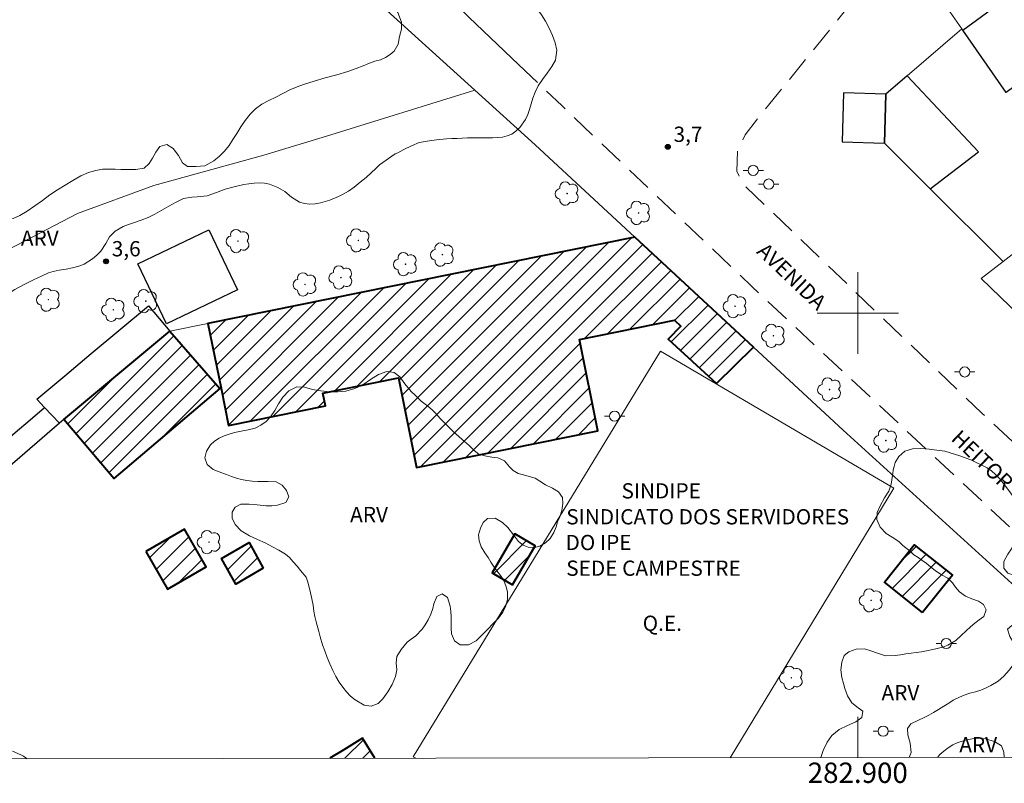
# Model space of a CAD drawing. Units: metres. Extents: x 282653 to 283168, y 1656051 to 1656615.
# Drawn here: x 282818 to 282914, y 1656054 to 1656129 of the extents above; entities that cross this region are included whole.
import ezdxf
from ezdxf.enums import TextEntityAlignment as Align

# ---------------------------------------------------------------- set-up
doc = ezdxf.new("R2010")
doc.units = ezdxf.units.M
doc.header["$MEASUREMENT"] = 0
doc.linetypes.add('HIDDEN', pattern=[0.375, 0.25, -0.125])
for name, color, linetype, lineweight in [('Articulacao', 7, 'Continuous', 18), ('Campo_de_Fut_Quad_de_Esp', 7, 'Continuous', 15), ('Edificacoes', 7, 'Continuous', 30), ('Edificacoes_Notaveis', 7, 'Continuous', 40), ('Edificacoes_Notaveis_Hatch', 8, 'Continuous', 9), ('Malha_Coordenadas', 7, 'Continuous', 15), ('Muro_Grade', 8, 'Continuous', 20), ('Nao_Pavimentada_S_Mfio', 10, 'HIDDEN', 15), ('Pavimentacao_Asfaltica_S_Mfio', 10, 'Continuous', 15), ('Poste', 7, 'Continuous', 9), ('Topon_Campo_de_Fut_Quad_de_Esp', 7, 'Continuous', 9), ('Topon_de_Vias', 7, 'Continuous', 9), ('Topon_Edif_Notaveis', 7, 'Continuous', 9)]:
    doc.layers.add(name, color=color, linetype=linetype, lineweight=lineweight)
for name, color, linetype, lineweight, true_color in [('Arvores_Isoladas', 7, 'Continuous', 18, 0x00ff33), ('Curvas_Intermediarias', 7, 'Continuous', 9, 0x783c14), ('Pto_Cotado', 7, 'Continuous', 9, 0x783c14), ('Topon_Pto_Cotado', 7, 'Continuous', 9, 0x783c14), ('Topon_Vegetacao', 7, 'Continuous', 9, 0x00ff33), ('Vegetacao', 7, 'Orla8', 9, 0x00ff33)]:
    doc.layers.add(name, color=color, linetype=linetype, lineweight=lineweight, true_color=true_color)
doc.styles.add('Arial', font='arial.ttf', dxfattribs={"height": 1.5})
doc.styles.get("Standard").update_dxf_attribs({"font": 'arial.ttf'})
doc.linetypes.add('Orla8', pattern='A,6,-0.5,["V",Standard,S=1,R=0,X=-0.5,Y=-1],-0.5,6,-0.5,["V",Standard,S=1,R=0,X=-0.5,Y=-1],-0.5', length=14)

# ---------------------------------------------------------------- blocks, each defined once
blk = doc.blocks.new('Cotas')
at = {"layer": 'Pto_Cotado'}
blk.add_hatch(color=256, dxfattribs=at).paths.add_polyline_path([(0, 0.24, 1), (0, -0.24, 1)])
at = {"layer": 'Pto_Cotado', "lineweight": -3}
blk.add_lwpolyline([(0, -0.24, -1), (0, 0.24, -1)], format="xyb", close=True, dxfattribs=at)
blk = doc.blocks.new('Arvore')
at = {"layer": 'Arvores_Isoladas'}
blk.add_lwpolyline([(-0.718, 0.493, 0.872324), (-0.722, -0.551, 0.862983), (0.284, -0.827, 0.900105), (0.89, 0.029, 0.863155), (0.262, 0.861, 0.882486)], format="xyb", close=True, dxfattribs=at)
blk.add_circle((0, 0), 0.0286, dxfattribs=at)
blk = doc.blocks.new('Poste')
at = {"layer": 'Poste'}
for points in [[(-0.5, 0), (-1, 0)], [(0.5, 0), (1, 0)]]:
    blk.add_lwpolyline(points, dxfattribs=at)
blk.add_lwpolyline([(0, 0.5, 1), (0, -0.5, 1)], format="xyb", close=True, dxfattribs=at)

msp = doc.modelspace()

# ---------------------------------------------------------------- hatches: boundary and pattern name
at = {"layer": 'Edificacoes_Notaveis_Hatch'}
h = msp.add_hatch(dxfattribs=at)
h.set_pattern_fill('ANSI31', color=256, scale=10)
h.paths.add_polyline_path([(282878.089, 1656107.448), (282889.739, 1656096.653), (282886.101, 1656093.068), (282881.36, 1656097.415), (282882.588, 1656098.715), (282881.964, 1656099.287), (282872.631, 1656097.413), (282874.446, 1656088.431), (282856.624, 1656084.828), (282854.844, 1656093.635), (282847.416, 1656092.133), (282847.672, 1656090.863), (282838.134, 1656088.935), (282837.389, 1656092.619), (282836.107, 1656098.963)])
h = msp.add_hatch(dxfattribs=at)
h.set_pattern_fill('ANSI31', color=256, scale=10)
h.paths.add_polyline_path([(282821.919, 1656089.532), (282832.35, 1656098.203), (282837.282, 1656092.598), (282826.853, 1656083.724), (282826.491, 1656084.151)])
h = msp.add_hatch(dxfattribs=at)
h.set_pattern_fill('ANSI31', color=256, scale=10)
h.paths.add_polyline_path([(282830.001, 1656076.547), (282833.791, 1656078.751), (282835.934, 1656075.067), (282835.934, 1656075.067), (282832.143, 1656072.862)])
h = msp.add_hatch(dxfattribs=at)
h.set_pattern_fill('ANSI31', color=256, scale=10)
h.paths.add_polyline_path([(282866.058, 1656073.294), (282864.043, 1656074.461), (282866.266, 1656078.299), (282868.281, 1656077.132)])
h = msp.add_hatch(dxfattribs=at)
h.set_pattern_fill('ANSI31', color=256, scale=10)
h.paths.add_polyline_path([(282841.525, 1656074.915), (282838.845, 1656073.364), (282837.445, 1656075.889), (282840.17, 1656077.445)])
h = msp.add_hatch(dxfattribs=at)
h.set_pattern_fill('ANSI31', color=256, scale=10)
h.paths.add_polyline_path([(282906.361, 1656070.552), (282902.615, 1656073.546), (282905.557, 1656077.227), (282909.303, 1656074.233)])
h = msp.add_hatch(dxfattribs=at)
h.set_pattern_fill('ANSI31', color=256, scale=10)
h.paths.add_polyline_path([(282848.102, 1656056.235), (282849.46, 1656057.068), (282851.31, 1656058.204), (282852.516, 1656056.242)])

# ---------------------------------------------------------------- linework, layer by layer
at = {"layer": 'Articulacao', "flags": 128}
msp.add_lwpolyline([(282669.225, 1656610.236), (283150.636, 1656610.987), (283151.488, 1656056.708), (282670.101, 1656055.958), (282669.225, 1656610.236)], close=True, dxfattribs=at)
at = {"layer": 'Campo_de_Fut_Quad_de_Esp', "flags": 128}
for points in [[(282856.552, 1656056.248), (282856.293, 1656056.396), (282880.613, 1656096.244), (282903.556, 1656082.771)], [(282903.556, 1656082.771), (282887.446, 1656056.296)]]:
    msp.add_lwpolyline(points, dxfattribs=at)
at = {"layer": 'Curvas_Intermediarias', "elevation": 3, "flags": 128}
msp.add_lwpolyline([(282818.3, 1656056.189), (282818.203, 1656056.275), (282817.966, 1656056.443), (282817.711, 1656056.585), (282816.899, 1656056.946)], dxfattribs=at)
at = {"layer": 'Edificacoes', "flags": 128}
for points in [[(282910.322, 1656127.798), (282920.845, 1656135.54), (282925.298, 1656129.591), (282914.597, 1656121.667)], [(282907.118, 1656112.212), (282911.875, 1656115.855), (282904.856, 1656123.318), (282902.75, 1656121.508), (282902.614, 1656116.702)], [(282902.614, 1656116.702), (282902.75, 1656121.508), (282898.587, 1656121.626), (282898.45, 1656116.821)], [(282829.226, 1656104.843), (282836.193, 1656108.167), (282839.005, 1656102.275), (282832.037, 1656098.951)], [(282832.35, 1656098.203), (282821.919, 1656089.532), (282821.492, 1656089.177), (282820.046, 1656090.73), (282819.286, 1656091.547), (282819.286, 1656091.547), (282822.026, 1656093.836), (282824.63, 1656096.01), (282830.262, 1656100.715)], [(282821.492, 1656089.177), (282806.12, 1656075.897), (282804.287, 1656074.312), (282802.297, 1656076.615), (282813.786, 1656086.541), (282814.386, 1656085.847), (282815.687, 1656086.969), (282817.163, 1656088.243), (282818.619, 1656089.499), (282820.046, 1656090.73)]]:
    msp.add_lwpolyline(points, close=True, dxfattribs=at)
at = {"layer": 'Edificacoes_Notaveis', "flags": 128}
for points in [[(282878.089, 1656107.448), (282836.107, 1656098.963), (282837.389, 1656092.619), (282838.134, 1656088.935), (282847.672, 1656090.863), (282847.416, 1656092.133), (282854.844, 1656093.635), (282856.624, 1656084.828), (282874.446, 1656088.431), (282872.631, 1656097.413), (282881.964, 1656099.287), (282882.588, 1656098.715), (282881.36, 1656097.415), (282886.101, 1656093.068), (282889.739, 1656096.653), (282889.739, 1656096.653)], [(282821.919, 1656089.532), (282832.35, 1656098.203), (282837.282, 1656092.598), (282826.853, 1656083.724), (282826.491, 1656084.151)], [(282830.001, 1656076.547), (282832.143, 1656072.862), (282832.143, 1656072.862), (282835.934, 1656075.067), (282835.934, 1656075.067), (282833.791, 1656078.751)], [(282866.058, 1656073.294), (282868.281, 1656077.132), (282866.266, 1656078.299), (282864.043, 1656074.461)], [(282841.525, 1656074.915), (282838.845, 1656073.364), (282837.445, 1656075.889), (282840.17, 1656077.445)], [(282906.361, 1656070.552), (282902.615, 1656073.546), (282905.557, 1656077.227), (282909.303, 1656074.233)]]:
    msp.add_lwpolyline(points, close=True, dxfattribs=at)
msp.add_lwpolyline([(282852.516, 1656056.242), (282851.31, 1656058.204), (282849.46, 1656057.068), (282848.102, 1656056.235)], dxfattribs=at)
at = {"layer": 'Malha_Coordenadas', "flags": 128}
for points in [[(282900, 1656104), (282900, 1656096)], [(282904, 1656100), (282896, 1656100)], [(282900, 1656056.316), (282900, 1656060.316)]]:
    msp.add_lwpolyline(points, dxfattribs=at)
at = {"layer": 'Muro_Grade', "flags": 128}
for points in [[(282931.779, 1656058.296), (282924.047, 1656065.321), (282920.543, 1656068.505), (282898.568, 1656088.472), (282889.739, 1656096.653), (282878.089, 1656107.448), (282868.276, 1656116.541), (282862.352, 1656121.904), (282828.75, 1656152.323)], [(282918.567, 1656139.532), (282907.693, 1656131.568), (282910.226, 1656127.935), (282910.322, 1656127.798), (282914.597, 1656121.667)], [(282910.226, 1656127.935), (282904.856, 1656123.318), (282902.75, 1656121.508), (282902.614, 1656116.702), (282907.118, 1656112.212), (282914.286, 1656105.065)], [(282753.327, 1656056.087), (282768.042, 1656067.067), (282775.846, 1656072.891), (282788.219, 1656083.2), (282799.917, 1656094.034), (282803.864, 1656097.99), (282809.433, 1656102.032), (282815.686, 1656105.804), (282823.264, 1656109.786), (282830.783, 1656112.52), (282841.611, 1656115.52), (282847.776, 1656117.393), (282862.352, 1656121.904)], [(282922.001, 1656111.049), (282914.286, 1656105.065), (282912.131, 1656103.393)], [(282878.089, 1656107.448), (282836.107, 1656098.963), (282832.35, 1656098.203), (282821.919, 1656089.532), (282821.492, 1656089.177), (282806.12, 1656075.897), (282804.287, 1656074.312), (282782.169, 1656056.132)], [(282912.131, 1656103.393), (282923.393, 1656092.507), (282932.062, 1656084.129), (282935.637, 1656080.674), (282943.389, 1656073.12)]]:
    msp.add_lwpolyline(points, dxfattribs=at)
at = {"layer": 'Nao_Pavimentada_S_Mfio', "ltscale": 10, "flags": 128}
for points in [[(282947.843, 1656056.391), (282943.576, 1656060.269), (282930.503, 1656073.088), (282912.207, 1656090.148), (282888.765, 1656112.632), (282888.115, 1656113.936), (282888.165, 1656115.871), (282888.943, 1656117.518), (282890.436, 1656119.469), (282898.66, 1656129.589), (282904.427, 1656134.883), (282910.3, 1656139.351), (282922.805, 1656148.182), (282925.475, 1656149.839), (282927.234, 1656151.342), (282928.265, 1656152.832), (282928.76, 1656154.516), (282929.451, 1656156.503), (282930.684, 1656158.416), (282931.655, 1656159.401), (282933.458, 1656160.47), (282935.46, 1656160.795), (282936.637, 1656160.703), (282938.259, 1656160.309), (282939.493, 1656159.782), (282940.635, 1656159.122), (282942.049, 1656158.085), (282956.221, 1656145.404), (282975.146, 1656126.977), (283000.069, 1656103.865), (283016.829, 1656088.914), (283047.317, 1656060.676), (283051.84, 1656056.553)], [(282866.685, 1656124.385), (282870.927, 1656120.351)], [(282866.685, 1656124.385), (282870.927, 1656120.351), (282889.587, 1656102.607), (282918.7, 1656075.465), (282923.248, 1656070.855), (282937.165, 1656056.75), (282937.556, 1656056.375)]]:
    msp.add_lwpolyline(points, dxfattribs=at)
at = {"layer": 'Pavimentacao_Asfaltica_S_Mfio', "flags": 128}
msp.add_lwpolyline([(282866.685, 1656124.385), (282861.764, 1656129.065), (282832.44, 1656157.97), (282782.394, 1656204.812)], dxfattribs=at)
at = {"layer": 'Vegetacao', "flags": 128}
for points in [[(282752.549, 1656056.086), (282752.426, 1656056.667), (282752.572, 1656057.309), (282752.928, 1656057.876), (282753.437, 1656058.449), (282754.082, 1656058.884), (282754.937, 1656059.232), (282755.749, 1656059.523), (282756.518, 1656059.909), (282756.935, 1656060.237), (282757.408, 1656060.672), (282757.937, 1656061.189), (282758.391, 1656061.63), (282758.864, 1656062.153), (282759.361, 1656062.701), (282759.895, 1656063.287), (282760.435, 1656063.804), (282760.933, 1656064.29), (282761.363, 1656064.693), (282761.719, 1656065.071), (282762.148, 1656065.689), (282762.258, 1656066.255), (282762.133, 1656066.959), (282762.087, 1656067.984), (282762.128, 1656068.519), (282762.226, 1656069.022), (282762.372, 1656069.538), (282762.562, 1656070.048), (282762.8, 1656070.558), (282763.107, 1656071.087), (282763.487, 1656071.591), (282763.905, 1656072.044), (282764.341, 1656072.467), (282764.795, 1656072.845), (282765.269, 1656073.104), (282766.217, 1656073.106), (282766.71, 1656073.007), (282767.584, 1656072.921), (282768.347, 1656073.061), (282769.115, 1656073.534), (282769.502, 1656073.856), (282769.895, 1656074.247), (282770.282, 1656074.681), (282770.663, 1656075.123), (282771.123, 1656075.583), (282771.67, 1656076.056), (282772.192, 1656076.491), (282772.604, 1656076.825), (282773.139, 1656077.16), (282773.71, 1656077.494), (282774.344, 1656077.816), (282774.989, 1656078), (282775.519, 1656078.001), (282776.381, 1656077.815), (282777.102, 1656077.785), (282777.723, 1656078.019), (282778.435, 1656078.7), (282778.779, 1656079.078), (282779.418, 1656079.696), (282780.007, 1656080.288), (282780.369, 1656080.71), (282780.775, 1656081.152), (282781.223, 1656081.599), (282781.751, 1656082.015), (282782.323, 1656082.388), (282782.919, 1656082.697), (282783.504, 1656082.931), (282784.082, 1656083.084), (282784.605, 1656083.192), (282785.485, 1656083.137), (282786.274, 1656082.988), (282786.939, 1656083.015), (282787.591, 1656083.243), (282788.193, 1656083.659), (282788.869, 1656084.264), (282789.347, 1656085.058), (282789.536, 1656085.643), (282789.664, 1656086.241), (282789.73, 1656086.813), (282789.778, 1656087.329), (282789.936, 1656088.26), (282790.21, 1656089.135), (282790.756, 1656089.96), (282791.173, 1656090.439), (282791.659, 1656090.937), (282792.205, 1656091.397), (282792.783, 1656091.788), (282793.404, 1656092.111), (282794.056, 1656092.339), (282794.696, 1656092.503), (282795.311, 1656092.656), (282795.914, 1656092.846), (282796.498, 1656093.08), (282797.045, 1656093.339), (282797.593, 1656093.648), (282798.097, 1656093.964), (282798.791, 1656094.437), (282799.234, 1656094.702), (282799.787, 1656095.144), (282800.37, 1656095.692), (282800.972, 1656096.335), (282801.53, 1656096.972), (282802.114, 1656097.608), (282802.691, 1656098.238), (282803.268, 1656098.869), (282803.876, 1656099.493), (282804.521, 1656100.054), (282805.166, 1656100.514), (282805.805, 1656100.868), (282806.444, 1656101.222), (282807.084, 1656101.575), (282807.742, 1656101.923), (282808.437, 1656102.258), (282809.131, 1656102.567), (282809.832, 1656102.909), (282810.496, 1656103.262), (282811.099, 1656103.641), (282811.59, 1656104.032), (282811.922, 1656104.41), (282812.191, 1656105.128), (282812.189, 1656105.807), (282811.978, 1656106.611), (282811.618, 1656107.39), (282811.543, 1656108.094), (282811.923, 1656108.674), (282812.648, 1656109.191), (282813.479, 1656109.275), (282814.403, 1656109.126), (282815.013, 1656109.033), (282815.634, 1656109.003), (282816.188, 1656109.08), (282816.957, 1656109.289), (282817.597, 1656109.58), (282818.335, 1656109.997), (282819.091, 1656110.52), (282819.846, 1656111.069), (282820.565, 1656111.605), (282821.315, 1656112.098), (282822.053, 1656112.565), (282822.821, 1656113.026), (282823.62, 1656113.468), (282824.346, 1656113.809), (282825.072, 1656114.024), (282825.736, 1656114.127), (282826.37, 1656114.147), (282826.968, 1656114.129), (282827.54, 1656114.112), (282828.082, 1656114.113), (282829.012, 1656114.109), (282829.818, 1656114.23), (282830.309, 1656114.697), (282830.659, 1656115.22), (282830.984, 1656115.818), (282831.382, 1656116.353), (282832.071, 1656116.569), (282832.676, 1656116.155), (282833.213, 1656115.471), (282833.603, 1656114.774), (282834.103, 1656114.391), (282834.946, 1656114.387), (282835.814, 1656114.471), (282836.668, 1656114.969), (282837.227, 1656115.405), (282837.743, 1656115.909), (282838.191, 1656116.47), (282838.553, 1656117.043), (282838.933, 1656117.66), (282839.325, 1656118.29), (282839.755, 1656118.919), (282840.24, 1656119.543), (282840.78, 1656120.085), (282841.413, 1656120.521), (282842.095, 1656120.881), (282842.79, 1656121.228), (282843.479, 1656121.582), (282844.161, 1656121.929), (282844.887, 1656122.233), (282845.502, 1656122.473), (282846.554, 1656122.784), (282847.63, 1656123.107), (282848.775, 1656123.424), (282849.845, 1656123.728), (282850.694, 1656124.02), (282851.383, 1656124.311), (282851.986, 1656124.563), (282852.521, 1656124.747), (282853.062, 1656124.899), (282853.572, 1656125.121), (282854.021, 1656125.405), (282854.414, 1656125.72), (282854.807, 1656126.413), (282854.946, 1656127.186), (282855.123, 1656127.91), (282855.139, 1656128.596), (282854.774, 1656129.532), (282854.44, 1656130.047), (282854.026, 1656130.543), (282853.637, 1656130.988), (282853.137, 1656131.559), (282852.52, 1656132.111), (282851.78, 1656132.65), (282851.015, 1656133.114), (282850.251, 1656133.464), (282849.468, 1656133.72), (282848.655, 1656133.92), (282847.842, 1656133.993), (282847.023, 1656134.048), (282846.265, 1656134.191), (282845.544, 1656134.472), (282844.86, 1656134.867), (282844.243, 1656135.344), (282843.675, 1656135.845), (282843.138, 1656136.341), (282842.595, 1656136.83), (282842.028, 1656137.37), (282841.435, 1656137.997), (282840.762, 1656138.656), (282840.077, 1656139.264), (282839.54, 1656139.697), (282839.01, 1656140.161), (282838.257, 1656140.675), (282837.381, 1656141.264), (282836.53, 1656141.904), (282835.728, 1656142.581), (282835.068, 1656143.202), (282834.518, 1656143.761), (282834.129, 1656144.307), (282833.887, 1656144.841), (282833.72, 1656145.363), (282833.231, 1656146.148), (282832.916, 1656146.518), (282832.564, 1656146.964), (282832.175, 1656147.497), (282831.798, 1656148.043), (282831.458, 1656148.602), (282831.235, 1656149.13), (282831.111, 1656149.633), (282831.072, 1656150.136), (282831.218, 1656151.08), (282831.438, 1656151.659), (282831.941, 1656152.251), (282832.346, 1656152.667), (282832.875, 1656153.071), (282833.453, 1656153.424), (282834.037, 1656153.658), (282834.548, 1656153.741), (282835.503, 1656153.473), (282836.033, 1656153.197), (282836.625, 1656152.847), (282837.254, 1656152.42), (282837.926, 1656151.925), (282838.568, 1656151.398), (282839.185, 1656150.884), (282839.783, 1656150.414), (282840.357, 1656149.994), (282840.937, 1656149.605), (282841.498, 1656149.223), (282842.034, 1656148.866), (282842.466, 1656148.59), (282843.515, 1656147.85), (282844.668, 1656147.092), (282845.834, 1656146.271), (282846.926, 1656145.424), (282847.907, 1656144.628), (282848.758, 1656143.9), (282849.48, 1656143.217), (282850.091, 1656142.583), (282850.598, 1656141.968), (282851, 1656141.384), (282851.395, 1656140.869), (282851.833, 1656140.386), (282852.327, 1656139.934), (282852.851, 1656139.501), (282853.431, 1656139.113), (282854.023, 1656138.787), (282854.646, 1656138.493), (282855.299, 1656138.13), (282856.002, 1656137.729), (282856.711, 1656137.309), (282857.421, 1656136.827), (282858.081, 1656136.319), (282858.692, 1656135.773), (282859.198, 1656135.309), (282860.093, 1656134.399), (282860.945, 1656133.558), (282861.772, 1656132.78), (282862.518, 1656132.247), (282863.221, 1656131.884), (282863.911, 1656131.71), (282864.576, 1656131.636), (282865.179, 1656131.625), (282865.764, 1656131.595), (282866.306, 1656131.458), (282866.843, 1656131.213), (282867.391, 1656130.881), (282867.928, 1656130.436), (282868.453, 1656129.915), (282868.891, 1656129.319), (282869.281, 1656128.685), (282869.658, 1656127.988), (282869.987, 1656127.278), (282870.235, 1656126.549), (282870.397, 1656125.82), (282870.288, 1656124.851), (282869.927, 1656124.215), (282869.461, 1656123.572), (282868.988, 1656122.949), (282868.59, 1656122.313), (282868.283, 1656121.696), (282868.051, 1656121.104), (282867.88, 1656120.55), (282867.728, 1656120.015), (282867.557, 1656119.499), (282867.336, 1656119.033), (282866.766, 1656118.221), (282866.391, 1656117.861), (282865.973, 1656117.584), (282865.518, 1656117.407), (282865.063, 1656117.292), (282864.096, 1656117.233), (282863.136, 1656117.206), (282862.145, 1656117.21), (282861.628, 1656117.209), (282861.117, 1656117.189), (282860.618, 1656117.169), (282860.095, 1656117.149), (282859.565, 1656117.122), (282858.581, 1656117.007), (282857.676, 1656116.898), (282856.87, 1656116.751), (282856.107, 1656116.435), (282855.357, 1656116.056), (282854.791, 1656115.753), (282854.515, 1656115.633), (282852.972, 1656114.567)], [(282852.972, 1656114.567), (282852.579, 1656114.188), (282852.174, 1656113.81), (282851.658, 1656113.331), (282851.087, 1656112.845), (282850.491, 1656112.372), (282849.931, 1656111.987), (282849.415, 1656111.684), (282848.954, 1656111.438), (282848.087, 1656111.078), (282847.17, 1656110.843), (282846.659, 1656110.735), (282846.124, 1656110.702), (282845.6, 1656110.757), (282845.12, 1656110.895), (282844.324, 1656111.377), (282843.658, 1656111.929), (282842.961, 1656112.349), (282842.141, 1656112.655), (282841.661, 1656112.755), (282841.162, 1656112.785), (282840.657, 1656112.771), (282840.14, 1656112.707), (282839.63, 1656112.624), (282838.694, 1656112.408), (282837.79, 1656112.161), (282836.935, 1656111.838), (282836.043, 1656111.515), (282835.052, 1656111.419), (282834.535, 1656111.392), (282833.692, 1656111.246), (282832.973, 1656110.911), (282832.266, 1656110.513), (282831.577, 1656110.096), (282830.876, 1656109.705), (282830.212, 1656109.376), (282829.536, 1656109.111), (282828.884, 1656108.895), (282828.299, 1656108.686), (282827.77, 1656108.497), (282826.99, 1656108.036), (282826.437, 1656107.494), (282826.069, 1656106.826), (282825.573, 1656106.064), (282825.192, 1656105.673), (282824.762, 1656105.333), (282823.92, 1656104.809), (282823.397, 1656104.6), (282822.794, 1656104.448), (282822.154, 1656104.32), (282821.49, 1656104.218), (282820.899, 1656104.091), (282820.413, 1656103.958), (282819.81, 1656103.655), (282818.956, 1656103.257), (282818.033, 1656102.789), (282817.111, 1656102.296), (282816.263, 1656101.766), (282815.488, 1656101.261), (282814.825, 1656100.732), (282814.254, 1656100.208), (282813.744, 1656099.71), (282813.333, 1656099.225), (282812.977, 1656098.784), (282812.633, 1656098.393), (282811.834, 1656097.788), (282811.392, 1656097.51), (282810.888, 1656097.245), (282810.365, 1656096.961), (282809.824, 1656096.683), (282809.302, 1656096.386), (282808.798, 1656096.033), (282808.306, 1656095.679), (282807.833, 1656095.345), (282807.341, 1656095.042), (282806.788, 1656094.537), (282806.193, 1656093.926), (282805.628, 1656093.271), (282805.088, 1656092.59), (282804.542, 1656091.941), (282803.922, 1656091.28), (282803.283, 1656090.737), (282802.601, 1656090.302), (282801.918, 1656090.017), (282801.278, 1656089.827), (282800.755, 1656089.643), (282800.116, 1656089.214), (282799.527, 1656088.609), (282798.728, 1656087.966), (282798.218, 1656087.644), (282797.671, 1656087.335), (282797.111, 1656087), (282796.534, 1656086.584), (282795.969, 1656086.067), (282795.416, 1656085.587), (282794.986, 1656085.285), (282794.574, 1656085.064), (282794.1, 1656084.842), (282793.541, 1656084.533), (282792.92, 1656084.198), (282792.336, 1656083.876), (282791.782, 1656083.586), (282791.272, 1656083.301), (282790.485, 1656082.796), (282789.816, 1656082.336), (282789.25, 1656081.882), (282788.611, 1656081.365), (282787.843, 1656080.853), (282787.069, 1656080.16), (282786.689, 1656079.643), (282786.278, 1656079.02), (282785.873, 1656078.403), (282785.499, 1656077.943), (282784.897, 1656077.287), (282784.351, 1656076.689), (282783.725, 1656076.02), (282783.123, 1656075.352), (282782.522, 1656074.697), (282782, 1656074.111), (282781.509, 1656073.531), (282781.079, 1656073.002), (282780.717, 1656072.517), (282780.404, 1656072.057), (282780.116, 1656071.635), (282779.638, 1656070.817), (282779.313, 1656070.369), (282778.914, 1656069.922), (282778.472, 1656069.493), (282777.931, 1656069.115), (282777.316, 1656068.824), (282776.689, 1656068.571), (282776.086, 1656068.356), (282775.551, 1656068.147), (282774.844, 1656067.699), (282774.377, 1656067.283), (282773.695, 1656066.709), (282772.89, 1656066.084), (282772.067, 1656065.466), (282771.256, 1656064.911), (282770.475, 1656064.437), (282769.725, 1656064.071), (282769.049, 1656063.768), (282768.452, 1656063.496), (282767.911, 1656063.268), (282767.413, 1656063.034), (282766.952, 1656062.788), (282766.332, 1656062.202), (282765.933, 1656061.427), (282765.381, 1656060.634), (282764.982, 1656060.337), (282764.33, 1656060.071), (282763.346, 1656059.818), (282762.607, 1656059.69), (282761.918, 1656059.563), (282761.309, 1656059.404), (282760.798, 1656059.221), (282760.294, 1656058.993), (282759.808, 1656058.734), (282759.341, 1656058.431), (282758.924, 1656058.091), (282758.574, 1656057.706), (282758.058, 1656056.95), (282757.555, 1656056.27), (282757.309, 1656056.094)], [(282904.423, 1656077.165), (282904.028, 1656077.541), (282903.368, 1656077.962), (282902.8, 1656078.338), (282902.207, 1656078.954), (282901.872, 1656079.721), (282901.914, 1656080.382), (282902.19, 1656081.056), (282902.62, 1656081.825), (282903.044, 1656082.499), (282903.277, 1656083.179), (282903.405, 1656084.042), (282903.526, 1656084.747), (282903.533, 1656084.791), (282903.692, 1656085.295), (282904.03, 1656085.906), (282904.62, 1656086.423), (282905.396, 1656086.664), (282906.216, 1656086.685), (282907.005, 1656086.636), (282907.782, 1656086.524), (282908.577, 1656086.419), (282909.508, 1656086.125), (282910.033, 1656085.956), (282910.575, 1656085.781), (282911.118, 1656085.556), (282911.655, 1656085.299), (282912.198, 1656085.048), (282912.71, 1656084.778), (282913.154, 1656084.477), (282913.556, 1656084.144), (282913.926, 1656083.742), (282914.303, 1656083.284), (282914.662, 1656082.806), (282915.008, 1656082.328), (282915.323, 1656081.895), (282915.689, 1656081.008), (282915.856, 1656080.297), (282915.913, 1656079.574), (282915.853, 1656078.831), (282915.688, 1656078.069), (282915.437, 1656077.395), (282915.111, 1656076.821), (282914.743, 1656076.305), (282914.374, 1656075.586), (282914.369, 1656074.938), (282914.74, 1656074.435), (282915.462, 1656074.216), (282916.362, 1656074.055), (282917.201, 1656073.855), (282917.978, 1656073.743), (282918.816, 1656073.493), (282919.428, 1656072.997), (282919.521, 1656072.311), (282919.467, 1656071.65), (282919.179, 1656071.064), (282918.754, 1656070.592), (282918.367, 1656070.232), (282917.874, 1656069.904), (282917.375, 1656069.733), (282916.593, 1656069.549), (282916.063, 1656069.447), (282915.151, 1656069.281), (282914.739, 1656068.934), (282914.95, 1656068.205), (282915.383, 1656067.526), (282915.643, 1656066.859), (282915.681, 1656066.242), (282915.418, 1656065.594), (282914.901, 1656064.9), (282914.366, 1656064.314), (282913.8, 1656063.822), (282913.068, 1656063.386), (282912.618, 1656063.152), (282912.107, 1656062.943), (282911.565, 1656062.779), (282911.004, 1656062.633), (282910.475, 1656062.443), (282909.988, 1656062.247), (282909.372, 1656061.943), (282908.948, 1656061.672), (282908.449, 1656061.375), (282907.944, 1656061.047), (282907.44, 1656060.744), (282906.972, 1656060.478), (282906.467, 1656060.2), (282905.974, 1656059.973), (282905.211, 1656059.619), (282904.885, 1656059.159), (282904.935, 1656058.542), (282905.147, 1656057.737), (282905.235, 1656056.818), (282905.059, 1656056.324)], [(282896.354, 1656056.31), (282896.599, 1656056.995), (282896.98, 1656057.827), (282897.465, 1656058.489), (282898.179, 1656059.069), (282899.004, 1656059.449), (282899.817, 1656059.815), (282900.389, 1656060.263), (282900.487, 1656060.868), (282900.042, 1656061.207), (282899.413, 1656061.684), (282898.98, 1656062.375), (282898.726, 1656063.099), (282898.583, 1656063.583), (282898.428, 1656064.181), (282898.34, 1656064.923), (282898.443, 1656065.697), (282898.67, 1656066.334), (282899.107, 1656066.706), (282899.858, 1656066.959), (282900.647, 1656066.986), (282901.288, 1656066.798), (282901.948, 1656066.554), (282902.732, 1656066.323), (282903.687, 1656066.331), (282904.198, 1656066.402), (282904.716, 1656066.491), (282905.24, 1656066.574), (282905.757, 1656066.625), (282906.263, 1656066.689), (282906.755, 1656066.791), (282907.365, 1656066.924), (282908.363, 1656067.165), (282908.868, 1656067.355), (282909.65, 1656067.829), (282910.179, 1656068.296), (282910.653, 1656068.769), (282911.084, 1656069.16), (282911.508, 1656069.519), (282911.951, 1656069.86), (282912.382, 1656070.188), (282912.609, 1656070.837), (282912.355, 1656071.346), (282911.855, 1656071.691), (282911.226, 1656071.917), (282910.609, 1656072.167), (282910.017, 1656072.594), (282909.609, 1656073.059), (282909.324, 1656073.474), (282908.843, 1656073.939), (282908.238, 1656074.277), (282907.615, 1656074.685), (282907.164, 1656075.043), (282906.732, 1656075.407), (282906.312, 1656075.721), (282905.93, 1656075.959), (282905.497, 1656076.248), (282905.176, 1656076.549), (282904.423, 1656077.165)], [(282907.834, 1656056.328), (282908.077, 1656056.603), (282908.452, 1656056.95), (282908.876, 1656057.272), (282909.332, 1656057.55), (282909.788, 1656057.765), (282910.699, 1656058.056), (282911.642, 1656058.203), (282912.554, 1656058.155), (282913.449, 1656057.886), (282914.14, 1656057.447), (282914.369, 1656056.849), (282914.384, 1656056.338)]]:
    msp.add_lwpolyline(points, dxfattribs=at)
msp.add_lwpolyline([(282868.294, 1656083.786), (282868.726, 1656083.461), (282869.311, 1656083.117), (282869.971, 1656082.798), (282870.575, 1656082.423), (282870.958, 1656081.871), (282871.009, 1656081.281), (282870.894, 1656080.596), (282870.692, 1656079.974), (282870.49, 1656079.478), (282870.337, 1656078.994), (282870.117, 1656078.416), (282869.767, 1656077.831), (282869.288, 1656077.403), (282868.753, 1656077.094), (282868.199, 1656076.954), (282867.589, 1656076.984), (282867.096, 1656077.184), (282866.652, 1656077.535), (282866.139, 1656078.193), (282865.602, 1656078.914), (282865.053, 1656079.421), (282864.331, 1656079.84), (282863.58, 1656079.8), (282863.162, 1656079.423), (282862.917, 1656078.869), (282862.722, 1656078.203), (282862.773, 1656077.601), (282862.977, 1656077.017), (282863.342, 1656076.434), (282863.657, 1656075.976), (282863.917, 1656075.525), (282864.195, 1656075.105), (282864.516, 1656074.654), (282864.862, 1656074.202), (282865.183, 1656073.701), (282865.413, 1656073.092), (282865.543, 1656072.584), (282865.557, 1656071.868), (282865.411, 1656071.227), (282865.098, 1656070.592), (282864.687, 1656070.02), (282864.153, 1656069.472), (282863.581, 1656068.9), (282863.041, 1656068.346), (282862.482, 1656067.798), (282861.738, 1656067.401), (282860.912, 1656067.386), (282860.339, 1656067.768), (282860.042, 1656068.483), (282860.022, 1656069.017), (282860.033, 1656069.607), (282860.007, 1656070.16), (282859.975, 1656070.681), (282859.924, 1656071.183), (282859.67, 1656072.03), (282859.127, 1656072.405), (282858.611, 1656072.14), (282858.323, 1656071.405), (282858.207, 1656070.946), (282858.023, 1656070.419), (282857.766, 1656069.853), (282857.466, 1656069.343), (282857.153, 1656068.922), (282856.532, 1656068.274), (282856.096, 1656067.952), (282855.702, 1656067.638), (282855.088, 1656066.933), (282854.684, 1656066.229), (282854.611, 1656065.626), (282854.674, 1656064.948), (282854.534, 1656064.263), (282854.21, 1656063.502), (282853.78, 1656062.76), (282853.302, 1656062.094), (282852.841, 1656061.622), (282852.164, 1656061.356), (282851.462, 1656061.455), (282850.58, 1656061.974), (282850.136, 1656062.35), (282849.716, 1656062.763), (282849.352, 1656063.221), (282849, 1656063.729), (282848.678, 1656064.293), (282848.381, 1656064.882), (282848.084, 1656065.51), (282847.83, 1656066.156), (282847.589, 1656066.789), (282847.378, 1656067.392), (282847.148, 1656068.176), (282846.993, 1656068.697), (282846.738, 1656069.644), (282846.626, 1656070.172), (282846.532, 1656070.705), (282846.439, 1656071.301), (282846.326, 1656071.904), (282846.202, 1656072.494), (282846.047, 1656073.052), (282845.91, 1656073.542), (282845.749, 1656074.056), (282845.211, 1656074.702), (282844.878, 1656075.128), (282844.489, 1656075.56), (282844.119, 1656075.961), (282843.736, 1656076.287), (282843.088, 1656076.694), (282842.447, 1656077.031), (282841.744, 1656077.419), (282840.992, 1656077.756), (282840.179, 1656078.093), (282839.383, 1656078.6), (282838.784, 1656079.22), (282838.475, 1656079.835), (282838.48, 1656080.431), (282838.787, 1656080.909), (282839.352, 1656081.212), (282840.147, 1656081.22), (282840.664, 1656081.196), (282841.237, 1656081.129), (282841.822, 1656081.061), (282842.401, 1656081.062), (282842.949, 1656081.12), (282843.779, 1656081.38), (282844.043, 1656081.927), (282843.814, 1656082.573), (282843.412, 1656083.08), (282842.826, 1656083.412), (282842.032, 1656083.454), (282841.016, 1656083.445), (282840.455, 1656083.488), (282839.913, 1656083.549), (282839.408, 1656083.649), (282838.921, 1656083.779), (282838.428, 1656083.941), (282837.942, 1656084.122), (282837.467, 1656084.291), (282836.623, 1656084.634), (282836.037, 1656085.104), (282835.801, 1656085.756), (282835.959, 1656086.435), (282836.358, 1656087.057), (282836.739, 1656087.397), (282837.194, 1656087.7), (282837.686, 1656087.927), (282838.197, 1656088.098), (282838.714, 1656088.25), (282839.2, 1656088.358), (282840.068, 1656088.504), (282840.745, 1656088.681), (282841.311, 1656088.984), (282841.827, 1656089.35), (282842.251, 1656089.796), (282842.674, 1656090.407), (282843.03, 1656091.06), (282843.453, 1656091.733), (282844.061, 1656092.344), (282844.843, 1656092.741), (282845.594, 1656092.705), (282846.383, 1656092.494), (282847.214, 1656092.351), (282848.064, 1656092.253), (282848.865, 1656092.242), (282849.677, 1656092.332), (282850.539, 1656092.573), (282851.332, 1656092.945), (282852.088, 1656093.456), (282852.875, 1656093.96), (282853.7, 1656094.238), (282854.414, 1656094.152), (282854.957, 1656093.714), (282855.476, 1656093.049), (282856.1, 1656092.291), (282856.47, 1656091.928), (282857.057, 1656091.332), (282857.735, 1656090.832), (282858.142, 1656090.481), (282858.556, 1656090.086), (282858.951, 1656089.648), (282859.358, 1656089.209), (282859.772, 1656088.802), (282860.142, 1656088.426), (282860.803, 1656087.831), (282861.315, 1656087.387), (282861.796, 1656086.973), (282862.271, 1656086.491), (282862.752, 1656086.128), (282863.332, 1656085.953), (282864.003, 1656085.848), (282864.601, 1656085.756), (282865.254, 1656085.481), (282865.76, 1656084.892), (282866.125, 1656084.522), (282866.599, 1656084.241), (282867.142, 1656084.091), (282867.222, 1656084.073)], close=True, dxfattribs=at)

# ---------------------------------------------------------------- block references
at = {"layer": 'Arvores_Isoladas'}
for p in [(282871.428, 1656111.739), (282878.446, 1656109.84), (282850.888, 1656107.14), (282839.06, 1656107.072), (282859.156, 1656105.741), (282855.527, 1656104.796), (282849.181, 1656103.486), (282845.645, 1656102.812), (282820.414, 1656101.313), (282826.802, 1656100.319), (282829.987, 1656101.163), (282887.94, 1656100.668), (282891.703, 1656097.764), (282897.23, 1656092.482), (282902.757, 1656087.464), (282836.208, 1656077.487), (282901.321, 1656071.765), (282893.464, 1656064.154)]:
    msp.add_blockref('Arvore', p, dxfattribs=at)
at = {"layer": 'Poste'}
for p in [(282889.723, 1656114.02), (282891.242, 1656112.674), (282910.514, 1656094.21), (282876.093, 1656089.863), (282908.706, 1656067.525), (282902.499, 1656058.908)]:
    msp.add_blockref('Poste', p, dxfattribs=at)
at = {"layer": 'Pto_Cotado'}
for p in [(282881.324, 1656116.329, 3.7), (282826.087, 1656105.081, 3.55)]:
    msp.add_blockref('Cotas', p, dxfattribs=at)

# ---------------------------------------------------------------- texts
at = {"layer": 'Malha_Coordenadas', "style": 'Arial'}
msp.add_text('282.900', height=2, dxfattribs=at).set_placement((282900, 1656055.816), align=Align.TOP_CENTER)
at = {"layer": 'Topon_Campo_de_Fut_Quad_de_Esp', "style": 'Arial'}
msp.add_text('Q.E.', height=1.5, dxfattribs=at).set_placement((282878.85, 1656068.76))
at = {"layer": 'Topon_de_Vias', "style": 'Arial'}
for s, p in [('AVENIDA', (282889.971, 1656105.943)), ('HEITOR', (282909.081, 1656087.556))]:
    msp.add_text(s, height=1.5, rotation=316.30878, dxfattribs=at).set_placement(p)
at = {"layer": 'Topon_Edif_Notaveis', "style": 'Arial'}
for s, p in [('            SINDIPE ', (282871.268, 1656081.774)), ('SINDICATO DOS SERVIDORES', (282871.335, 1656079.225)), ('DO IPE  ', (282871.268, 1656076.697)), ('SEDE CAMPESTRE', (282871.335, 1656074.171))]:
    msp.add_text(s, height=1.5, dxfattribs=at).set_placement(p)
at = {"layer": 'Topon_Pto_Cotado', "style": 'Arial'}
for s, p in [('3,7', (282881.885, 1656116.818, 3.7)), ('3,6', (282826.648, 1656105.57, 3.55))]:
    msp.add_text(s, height=1.5, dxfattribs=at).set_placement(p)
at = {"layer": 'Topon_Vegetacao', "style": 'Arial'}
for p in [(282817.709, 1656106.61), (282850.086, 1656079.445), (282902.334, 1656061.934), (282909.986, 1656056.823)]:
    msp.add_text('ARV', height=1.5, dxfattribs=at).set_placement(p)

doc.saveas('drawing.dxf')
